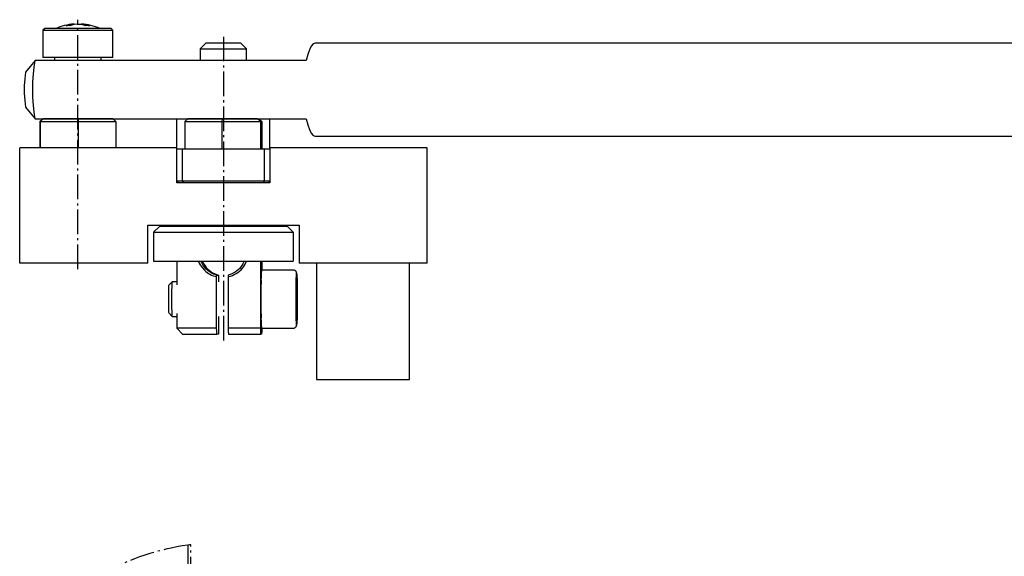
# Model space of a CAD drawing. Extents: x 20 to 359, y -29 to 261.
# Drawn here: x 20 to 190, y 168 to 260 of the extents above; entities that cross this region are included whole.
import ezdxf

# ---------------------------------------------------------------- set-up
doc = ezdxf.new("R2010")
doc.units = 0
doc.header["$MEASUREMENT"] = 0
for name, pattern in [('AI-LINETYPE-1', [5.997222, 4.233333, -0.705556, 0.352778, -0.705556]), ('AI-LINETYPE-101', [5.997222, 4.233333, -0.705556, 0.352778, -0.705556]), ('AI-LINETYPE-17', [5.997222, 4.233333, -0.705556, 0.352778, -0.705556]), ('AI-LINETYPE-2', [5.997222, 4.233333, -0.705556, 0.352778, -0.705556]), ('AI-LINETYPE-63', [5.997222, 4.233333, -0.705556, 0.352778, -0.705556]), ('AI-LINETYPE-85', [5.997222, 4.233333, -0.705556, 0.352778, -0.705556])]:
    doc.linetypes.add(name, pattern=pattern)
doc.layers.add('GRAU_10_', color=7, linetype='CONTINUOUS')
doc.layers.add('STANDARDEBENE', color=7, linetype='CONTINUOUS')

msp = doc.modelspace()

# ---------------------------------------------------------------- linework, layer by layer
at = {"layer": 'GRAU_10_', "color": 7}
for points in [[(24.65, 258.96), (24.35, 258.66), (24.35, 253.96)], [(36.05, 258.96), (35.94, 258.96), (35.62, 258.96), (35.09, 258.96), (34.39, 258.96), (33.52, 258.96), (32.54, 258.96), (31.47, 258.96), (30.35, 258.96), (29.24, 258.96), (28.17, 258.96), (27.19, 258.96), (26.32, 258.96), (25.62, 258.96), (25.09, 258.96), (24.76, 258.96), (24.65, 258.96)], [(28.34, 259.45), (29.02, 259.64), (29.72, 259.74)], [(28.97, 259.45), (28.65, 259.46), (28.34, 259.45)], [(30.35, 259.74), (29.66, 259.64), (28.97, 259.45)], [(29.72, 259.66), (29.72, 259.74)], [(31.71, 259.45), (31.04, 259.64), (30.35, 259.74)], [(30.36, 259.74), (30.36, 259.74)], [(30.36, 259.74), (30.67, 259.71), (30.99, 259.66)], [(30.99, 259.74), (30.99, 259.65)], [(30.99, 259.74), (31.68, 259.64), (32.35, 259.45)], [(32.35, 259.45), (32.04, 259.46), (31.71, 259.45)], [(36.35, 258.66), (36.05, 258.96)], [(24.35, 258.66), (24.46, 258.66), (24.76, 258.66), (25.25, 258.66), (25.92, 258.66), (26.74, 258.66), (27.68, 258.66), (28.71, 258.66), (29.8, 258.66), (30.91, 258.66), (32, 258.66), (33.03, 258.66), (33.97, 258.66), (34.79, 258.66), (35.46, 258.66), (35.95, 258.66), (36.25, 258.66), (36.35, 258.66)], [(36.35, 253.96), (36.35, 258.66)], [(52.35, 256.46), (51.35, 255.46)], [(51.35, 255.46), (51.35, 253.46)], [(51.35, 255.46), (51.48, 255.46), (51.87, 255.46), (52.48, 255.46), (53.28, 255.46), (54.22, 255.46), (55.23, 255.46)], [(55.26, 256.46), (54.35, 256.46), (53.54, 256.46), (52.9, 256.46), (52.5, 256.46), (52.35, 256.46)], [(55.23, 255.46), (56.14, 255.46), (57.01, 255.46), (57.79, 255.46), (58.45, 255.46), (58.94, 255.46), (59.25, 255.46), (59.35, 255.46)], [(58.35, 256.46), (58.25, 256.46), (57.94, 256.46), (57.44, 256.46), (56.8, 256.46), (56.05, 256.46), (55.26, 256.46)], [(59.35, 253.46), (59.35, 255.46), (58.35, 256.46)], [(71.11, 256.46), (70.77, 256.33), (70.43, 255.95), (70.12, 255.33), (69.84, 254.49), (69.6, 253.46)], [(290.36, 256.46), (71.11, 256.46)], [(36.35, 253.96), (36.25, 253.96), (35.95, 253.96), (35.46, 253.96), (34.79, 253.96), (33.97, 253.96), (33.03, 253.96), (32, 253.96), (30.91, 253.96), (29.8, 253.96), (28.71, 253.96), (27.68, 253.96), (26.74, 253.96), (25.92, 253.96), (25.25, 253.96), (24.76, 253.96), (24.46, 253.96), (24.35, 253.96)], [(26.35, 253.96), (26.35, 253.46)], [(34.35, 253.46), (34.35, 253.96)], [(23.02, 253.46), (22.17, 252.46), (21.34, 251.46)], [(23.02, 243.46), (22.84, 244.58), (22.71, 245.81), (22.63, 247.12), (22.6, 248.46), (22.63, 249.81), (22.71, 251.11), (22.84, 252.34), (23.02, 253.46)], [(69.6, 253.46), (23.02, 253.46)], [(21.34, 251.46), (21.21, 250.32), (21.15, 249.09), (21.15, 247.83), (21.21, 246.61), (21.34, 245.46)], [(21.34, 245.46), (22.17, 244.47), (23.02, 243.46)], [(23.02, 243.46), (69.6, 243.46)], [(24.34, 243.46), (23.84, 242.96)], [(23.84, 242.96), (23.84, 238.46)], [(23.84, 242.96), (23.87, 242.96)], [(24.37, 243.46), (23.87, 242.96)], [(23.87, 242.96), (30.39, 242.96)], [(23.87, 242.96), (23.87, 238.46)], [(30.39, 243.46), (24.37, 243.46)], [(30.39, 243.46), (30.39, 242.96)], [(36.37, 243.46), (30.39, 243.46)], [(30.39, 242.96), (36.87, 242.96)], [(30.39, 242.96), (30.39, 238.46)], [(36.37, 243.46), (36.87, 242.96)], [(36.87, 242.96), (36.87, 238.46)], [(47.35, 238.46), (47.35, 243.46)], [(49.25, 243.46), (48.74, 242.96)], [(48.74, 242.96), (48.74, 238.21)], [(48.74, 242.96), (55.11, 242.96)], [(55.13, 243.46), (49.25, 243.46)], [(55.13, 243.46), (55.11, 242.96)], [(55.11, 242.96), (55.11, 238.21)], [(55.11, 242.96), (61.73, 242.96)], [(61.24, 243.46), (55.13, 243.46)], [(61.24, 243.46), (61.73, 242.96)], [(61.46, 243.46), (61.97, 242.96)], [(61.73, 242.96), (61.73, 238.21)], [(61.73, 242.96), (61.97, 242.96)], [(61.97, 242.96), (61.97, 238.21)], [(63.35, 238.46), (63.35, 243.46)], [(69.6, 243.46), (69.84, 242.43), (70.12, 241.59), (70.43, 240.97), (70.77, 240.59), (71.11, 240.46)], [(71.11, 240.46), (290.38, 240.46)], [(42.35, 218.66), (20.35, 218.66), (20.35, 238.46)], [(47.35, 238.46), (20.35, 238.46)], [(47.35, 232.46), (47.35, 238.46)], [(48.35, 238.21), (47.35, 238.21)], [(48.35, 232.76), (48.35, 238.21)], [(62.35, 238.21), (48.35, 238.21)], [(62.35, 238.21), (62.35, 232.76), (48.35, 232.76), (48.48, 232.46)], [(63.35, 238.21), (62.35, 238.21)], [(63.35, 238.46), (63.35, 232.46)], [(90.35, 238.46), (63.35, 238.46)], [(90.35, 218.66), (90.35, 238.46)], [(47.35, 232.76), (47.65, 232.46)], [(48.35, 232.76), (47.35, 232.76)], [(63.35, 232.46), (47.35, 232.46)], [(62.23, 232.46), (62.35, 232.76)], [(63.35, 232.76), (62.35, 232.76)], [(63.35, 232.76), (63.05, 232.46)], [(42.35, 225.16), (68.35, 225.16)], [(42.35, 218.66), (42.35, 225.16)], [(47.35, 225.16), (47.35, 224.96)], [(49.35, 225.16), (49.35, 224.96)], [(61.35, 225.16), (61.35, 224.96)], [(63.35, 224.96), (63.35, 225.16)], [(68.35, 225.16), (68.35, 218.66)], [(43.35, 223.96), (44.35, 224.96)], [(43.35, 223.96), (43.35, 218.96)], [(43.35, 223.96), (67.35, 223.96)], [(66.35, 224.96), (44.35, 224.96)], [(66.35, 224.96), (67.35, 223.96)], [(67.35, 223.96), (67.35, 218.96)], [(43.35, 218.96), (67.35, 218.96)], [(47.35, 218.96), (47.35, 214.91)], [(51.07, 218.96), (51.09, 218.91), (51.21, 218.63), (51.35, 218.37), (51.69, 217.87), (52.08, 217.43), (52.31, 217.23), (52.54, 217.05), (52.79, 216.88), (53.04, 216.73), (53.32, 216.6), (53.6, 216.48), (53.89, 216.38), (54.19, 216.3)], [(54.2, 216.59), (53.92, 216.67), (53.66, 216.77), (53.41, 216.88), (53.17, 217.02), (52.72, 217.33), (52.32, 217.69), (52.14, 217.9), (51.97, 218.11), (51.82, 218.34), (51.69, 218.57), (51.51, 218.96)], [(51.78, 218.96), (51.84, 218.81), (52.01, 218.49), (52.2, 218.19), (52.41, 217.91), (52.65, 217.65), (52.91, 217.41), (53.19, 217.2), (53.49, 217), (53.82, 216.84), (54.15, 216.7), (54.51, 216.59)], [(56.19, 216.3), (56.55, 216.4), (56.9, 216.52), (57.23, 216.67), (57.55, 216.85), (57.85, 217.05), (58.13, 217.27), (58.4, 217.51), (58.64, 217.77), (58.86, 218.06), (59.06, 218.35), (59.35, 218.96)], [(58.92, 218.96), (58.72, 218.54), (58.55, 218.26), (58.36, 218), (58.15, 217.75), (57.92, 217.52), (57.67, 217.31), (57.4, 217.12), (57.12, 216.96), (56.83, 216.81), (56.52, 216.69), (56.2, 216.59)], [(61.76, 207.46), (61.76, 218.96)], [(61.95, 218.96), (61.95, 217.46)], [(90.35, 218.66), (68.35, 218.66)], [(71.35, 218.66), (71.35, 198.66)], [(87.35, 198.66), (87.35, 218.66)], [(54.19, 216.3), (54.19, 216.38), (54.19, 216.45), (54.19, 216.52), (54.2, 216.59)], [(54.2, 216.59), (54.51, 216.59)], [(54.51, 216.59), (54.51, 216.46), (54.51, 216.32), (54.52, 216.19), (54.52, 216.06)], [(56.2, 216.59), (56.19, 216.52), (56.19, 216.45), (56.19, 216.38), (56.19, 216.3)], [(61.85, 212.46), (61.85, 213.57), (61.86, 214.63), (61.87, 215.58), (61.89, 216.37), (61.91, 216.97), (61.93, 217.34), (61.95, 217.46)], [(67.35, 217.46), (61.95, 217.46)], [(67.97, 216.81), (67.97, 216.82), (67.97, 216.83), (67.96, 216.87), (67.96, 216.91), (67.95, 216.94), (67.95, 216.97), (67.94, 217), (67.93, 217.04), (67.91, 217.08), (67.9, 217.12), (67.87, 217.17), (67.84, 217.21), (67.8, 217.27), (67.75, 217.31), (67.68, 217.36), (67.62, 217.4), (67.54, 217.43), (67.45, 217.45), (67.4, 217.46), (67.35, 217.46)], [(67.86, 212.46), (67.86, 213.48), (67.87, 214.44), (67.88, 215.29), (67.9, 215.99), (67.92, 216.5), (67.94, 216.8)], [(67.97, 216.75), (67.99, 216.43), (68.01, 215.92), (68.02, 215.23), (68.03, 214.41), (68.04, 213.49), (68.04, 212.52), (68.04, 211.55), (68.03, 210.62), (68.02, 209.78), (68.01, 209.08), (67.99, 208.54), (67.97, 208.2)], [(47.35, 215.46), (46.57, 215.46), (45.96, 214.85)], [(46.51, 212.46), (46.51, 213.24), (46.52, 213.96), (46.53, 214.58), (46.54, 215.06), (46.55, 215.36), (46.57, 215.46)], [(54.19, 207.46), (54.19, 216.3)], [(54.52, 216.06), (54.52, 215.46)], [(56.19, 216.3), (56.19, 207.46)], [(61.87, 215.54), (61.85, 215.66), (61.84, 215.56), (61.82, 215.25), (61.81, 214.75), (61.8, 214.09), (61.79, 213.31), (61.79, 212.48), (61.79, 211.65), (61.8, 210.87), (61.81, 210.21), (61.82, 209.69), (61.84, 209.37), (61.85, 209.26)], [(61.85, 215.46), (61.83, 215.46)], [(67.9, 213.91), (67.95, 215.35)], [(67.95, 215.35), (68, 213.91)], [(45.96, 214.85), (45.94, 214.72), (45.93, 214.37), (45.92, 213.85), (45.91, 213.19), (45.91, 212.46)], [(67.9, 211.02), (67.9, 213.91)], [(67.9, 213.91), (68, 213.91)], [(68, 213.91), (68, 211.02)], [(45.91, 212.46), (45.91, 211.73), (45.92, 211.07), (45.93, 210.55), (45.94, 210.2), (45.96, 210.08)], [(46.57, 209.46), (46.55, 209.56), (46.54, 209.86), (46.53, 210.34), (46.52, 210.96), (46.51, 211.69), (46.51, 212.46)], [(61.95, 207.46), (61.93, 207.59), (61.91, 207.96), (61.89, 208.55), (61.87, 209.34), (61.86, 210.29), (61.85, 211.35), (61.85, 212.46)], [(67.93, 208.15), (67.91, 208.46), (67.9, 208.97), (67.88, 209.67), (67.87, 210.52), (67.86, 211.46), (67.86, 212.46)], [(45.96, 210.08), (46.57, 209.46)], [(47.35, 210.01), (47.35, 207.46)], [(67.95, 209.58), (67.9, 211.02)], [(67.9, 211.02), (68, 211.02)], [(68, 211.02), (67.95, 209.58)], [(46.57, 209.46), (47.35, 209.46)], [(54.52, 209.46), (54.52, 207.46)], [(61.83, 209.46), (61.85, 209.46)], [(61.85, 209.26), (61.86, 209.29), (61.87, 209.38)], [(67.35, 207.47), (67.38, 207.46), (67.41, 207.46), (67.49, 207.48), (67.58, 207.51), (67.64, 207.54), (67.71, 207.58), (67.76, 207.62), (67.8, 207.67), (67.84, 207.71), (67.87, 207.76), (67.89, 207.8), (67.91, 207.83), (67.92, 207.87), (67.93, 207.9), (67.94, 207.93), (67.95, 207.96), (67.95, 207.99), (67.96, 208.01), (67.96, 208.05), (67.97, 208.09), (67.97, 208.12), (67.97, 208.15)], [(47.35, 207.46), (48.35, 206.46)], [(54.19, 207.46), (52.81, 207.46), (51.5, 207.46), (50.32, 207.46), (49.3, 207.46), (48.47, 207.46), (47.86, 207.46), (47.48, 207.46), (47.35, 207.46)], [(48.35, 206.46), (48.46, 206.46), (48.78, 206.46), (49.31, 206.46), (50.02, 206.46), (50.89, 206.46), (51.9, 206.46), (53.02, 206.46), (54.21, 206.46)], [(54.21, 206.46), (54.2, 206.94), (54.19, 207.46)], [(54.5, 206.46), (54.21, 206.46)], [(54.52, 207.46), (54.51, 206.94), (54.5, 206.46)], [(61.76, 207.46), (60.88, 207.46), (59.86, 207.46), (58.72, 207.46), (57.48, 207.46), (56.19, 207.46)], [(56.19, 207.46), (56.2, 206.94), (56.21, 206.46)], [(56.21, 206.46), (57.4, 206.46), (58.53, 206.46), (59.57, 206.46), (60.48, 206.46), (61.23, 206.46), (61.8, 206.46)], [(61.8, 206.46), (61.78, 206.89), (61.76, 207.46)], [(61.91, 206.46), (61.8, 206.46)], [(61.95, 207.46), (61.93, 206.89), (61.91, 206.46)], [(61.95, 207.46), (67.35, 207.46)], [(61.95, 207.46), (61.95, 207.46)], [(71.35, 198.66), (87.35, 198.66)]]:
    msp.add_lwpolyline(points, dxfattribs=at)
at = {"layer": 'GRAU_10_', "color": 250, "linetype": 'AI-LINETYPE-1'}
msp.add_lwpolyline([(30.35, 217.63), (30.35, 260.48)], dxfattribs=at)
at = {"layer": 'GRAU_10_', "color": 250, "linetype": 'AI-LINETYPE-2'}
msp.add_lwpolyline([(55.35, 257.56), (55.35, 205.16)], dxfattribs=at)
at = {"layer": 'GRAU_10_', "color": 7}
for points in [[(29.71, 259.74), (28.55, 259.66), (27.46, 259.38), (26.52, 258.96)], [(34.19, 258.96), (33.13, 259.43), (32.02, 259.68), (30.99, 259.74)]]:
    msp.add_open_spline(points, degree=3, dxfattribs=at)
at = {"layer": 'STANDARDEBENE', "color": 7}
msp.add_lwpolyline([(67.91, 207.84), (67.89, 208.35), (67.88, 209.05), (67.86, 209.91), (67.85, 210.88), (67.85, 211.93), (67.85, 213), (67.85, 214.04), (67.86, 215.01), (67.88, 215.87), (67.89, 216.57), (67.91, 217.08)], dxfattribs=at)
at = {"layer": 'STANDARDEBENE', "color": 7, "linetype": 'AI-LINETYPE-17'}
msp.add_lwpolyline([(49.25, 170.19), (49.25, 158.88)], dxfattribs=at)
at = {"layer": 'STANDARDEBENE', "color": 7, "linetype": 'AI-LINETYPE-85'}
msp.add_lwpolyline([(49.29, 170.19), (49.29, 170.19), (49.28, 170.19), (49.27, 170.19), (49.27, 170.19), (49.27, 170.19), (49.26, 170.19), (49.26, 170.19), (49.26, 170.19), (49.25, 170.19), (49.25, 170.19)], dxfattribs=at)
at = {"layer": 'STANDARDEBENE', "color": 7, "linetype": 'AI-LINETYPE-101'}
msp.add_lwpolyline([(49.76, 157.66), (49.76, 163.96), (49.76, 170.26), (49.53, 170.23), (49.29, 170.19)], dxfattribs=at)
at = {"layer": 'STANDARDEBENE', "color": 7, "linetype": 'AI-LINETYPE-63'}
msp.add_open_spline([(49.25, 170.19), (39, 168.72), (30.11, 163.74), (23.69, 156.71)], degree=3, dxfattribs=at)

doc.saveas('drawing.dxf')
